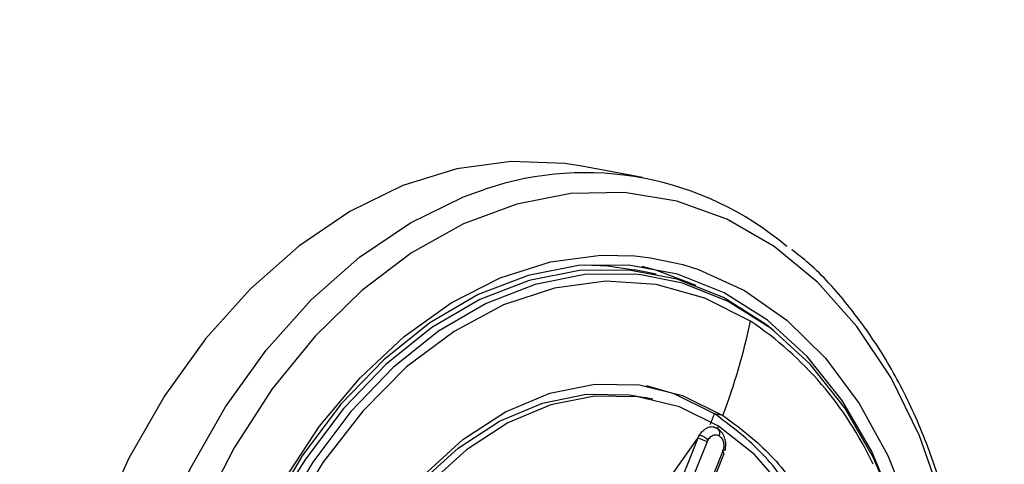
# Model space of a CAD drawing. Extents: x 831 to 911, y 781 to 934.
# Drawn here: x 838 to 840, y 843 to 843 of the extents above; entities that cross this region are included whole.
import ezdxf

# ---------------------------------------------------------------- set-up
doc = ezdxf.new("R2010")
doc.units = 0
doc.header["$MEASUREMENT"] = 0
doc.layers.add('1', color=4, linetype='Continuous')

# ---------------------------------------------------------------- blocks, each defined once
blk = doc.blocks.new('2023 SOVEREIGN HL')
at = {"layer": '1', "color": 3, "linetype": 'Continuous', "lineweight": 25}
for p, q in [((8.2161, 46.6898), (8.1262, 46.7065)), ((8.2362, 46.5468), (8.2043, 46.5532)), ((8.2315, 46.3616), (8.2192, 46.3642)), ((8.335, 46.3378), (8.3226, 46.3401)), ((8.2973, 46.3039), (8.2395, 46.2223)), ((8.2978, 46.3038), (8.2617, 46.2131)), ((8.2755, 46.2077), (8.3116, 46.2983)), ((8.2973, 46.3039), (8.2978, 46.3038)), ((8.3345, 46.2838), (8.2984, 46.1931)), ((8.3008, 46.1906), (8.337, 46.2813)), ((8.3354, 46.2862), (8.3347, 46.2836))]:
    blk.add_line(p, q, dxfattribs=at)
at = {"layer": '1', "color": 3, "linetype": 'Continuous', "lineweight": 25, "flags": 128}
for points in [[(8.1262, 46.7065), (8.1012, 46.7104), (8.0218, 46.7135), (7.9414, 46.7025), (7.8614, 46.6777), (7.7829, 46.6394), (7.7073, 46.5883), (7.6357, 46.5252), (7.5692, 46.451), (7.5089, 46.367), (7.4558, 46.2744), (7.4106, 46.1748), (7.3742, 46.0696), (7.347, 45.9606), (7.3295, 45.8494), (7.322, 45.7379), (7.3245, 45.6277), (7.3371, 45.5207), (7.3596, 45.4184), (7.3916, 45.3226), (7.4325, 45.2347), (7.4818, 45.1561), (7.5387, 45.0881), (7.6023, 45.0317)], [(7.6725, 45.0305), (7.6286, 45.0713), (7.5718, 45.1393), (7.5224, 45.2179), (7.4815, 45.3058), (7.4495, 45.4017), (7.427, 45.5039), (7.4144, 45.6109), (7.4119, 45.7211), (7.4194, 45.8327), (7.4369, 45.9438), (7.4641, 46.0528), (7.5005, 46.158), (7.5457, 46.2577), (7.5988, 46.3503), (7.6591, 46.4343), (7.7256, 46.5085), (7.7972, 46.5716), (7.8728, 46.6227), (7.9513, 46.6609), (7.9833, 46.6725)], [(8.6593, 46.2134), (8.6261, 46.3074), (8.584, 46.3931), (8.5335, 46.4692), (8.4755, 46.5344), (8.411, 46.5875), (8.341, 46.6278), (8.2667, 46.6546), (8.1893, 46.6674), (8.11, 46.666), (8.0302, 46.6504), (7.9511, 46.621), (7.8742, 46.5781), (7.8005, 46.5225), (7.7314, 46.4551), (7.668, 46.377), (7.6113, 46.2895), (7.5623, 46.1941)], [(7.8814, 45.0526), (7.8646, 45.0598), (7.7991, 45.0973), (7.739, 45.1474), (7.6853, 45.2091), (7.639, 45.2813), (7.6009, 45.3628), (7.5717, 45.4521), (7.5519, 45.5476), (7.5418, 45.6476), (7.5417, 45.7503), (7.5516, 45.8539), (7.5712, 45.9565), (7.6003, 46.0563), (7.6382, 46.1515), (7.6844, 46.2405), (7.738, 46.3216), (7.798, 46.3934), (7.8634, 46.4546), (7.933, 46.5041), (8.0055, 46.541), (8.0798, 46.5647), (8.1543, 46.5747), (8.2047, 46.5737)], [(8.2047, 46.5737), (8.2279, 46.571), (8.2759, 46.5608)], [(8.6092, 46.1392), (8.5908, 46.2), (8.5555, 46.2844), (8.5116, 46.3599), (8.4599, 46.425), (8.4013, 46.4784), (8.3369, 46.5192), (8.268, 46.5467), (8.1957, 46.5602), (8.1215, 46.5596), (8.0467, 46.5449), (7.9728, 46.5164), (7.9011, 46.4745), (7.8329, 46.42), (7.7695, 46.3541), (7.7121, 46.2778), (7.6618, 46.1927), (7.6194, 46.1002)], [(8.1298, 46.5604), (8.1641, 46.5589), (8.2043, 46.5532)], [(8.2955, 46.5298), (8.2359, 46.5526), (8.2157, 46.5579)], [(8.2759, 46.5608), (8.2992, 46.5534), (8.3669, 46.5224), (8.4299, 46.4785), (8.4869, 46.4225), (8.537, 46.3554), (8.5793, 46.2783), (8.6131, 46.1928), (8.6376, 46.1002), (8.6526, 46.0022), (8.6576, 45.9006), (8.6527, 45.7973), (8.638, 45.6939), (8.6136, 45.5925), (8.58, 45.4947)], [(8.2136, 46.5457), (8.204, 46.5467), (8.1309, 46.5461), (8.0573, 46.5316), (7.9845, 46.5035), (7.9139, 46.4622), (7.8467, 46.4086), (7.7843, 46.3437), (7.7278, 46.2686), (7.6783, 46.1848), (7.6366, 46.0938)], [(8.411, 46.4625), (8.3996, 46.4715), (8.3359, 46.512), (8.2676, 46.5391), (8.196, 46.5526), (8.1226, 46.552), (8.0485, 46.5374), (7.9753, 46.5091), (7.9043, 46.4676), (7.8367, 46.4137), (7.774, 46.3484), (7.7171, 46.2729), (7.6927, 46.2342)], [(8.5654, 45.5049), (8.5984, 45.6013), (8.6222, 45.7015), (8.6363, 45.8035), (8.6403, 45.9054), (8.6344, 46.0054), (8.6185, 46.1015), (8.5929, 46.192), (8.5582, 46.2751), (8.515, 46.3494), (8.4641, 46.4135), (8.4064, 46.4661), (8.343, 46.5063), (8.2751, 46.5333), (8.2136, 46.5457)], [(8.3761, 46.4769), (8.3083, 46.5113), (8.2362, 46.5312), (8.1616, 46.5361), (8.0858, 46.5261), (8.0104, 46.5012), (7.937, 46.462), (7.8669, 46.4094), (7.8018, 46.3442), (7.7428, 46.268), (7.6913, 46.1822), (7.6481, 46.0886)], [(7.9032, 45.2541), (7.8487, 45.297), (7.8008, 45.3522), (7.7608, 45.4184), (7.7296, 45.4938), (7.708, 45.5767), (7.6965, 45.6649), (7.6954, 45.7564), (7.7048, 45.8489), (7.7243, 45.9401), (7.7536, 46.0277), (7.7919, 46.1096), (7.8382, 46.1838), (7.8915, 46.2484), (7.9503, 46.3019), (8.0134, 46.343), (8.079, 46.3705), (8.1456, 46.384), (8.2115, 46.3829), (8.2752, 46.3674), (8.335, 46.3378)], [(7.7522, 46.0232), (7.7893, 46.1027), (7.8343, 46.1747), (7.886, 46.2374), (7.9431, 46.2894), (8.0043, 46.3292), (8.068, 46.356), (8.1326, 46.369), (8.1966, 46.368), (8.2192, 46.3642)], [(8.3226, 46.3401), (8.2628, 46.3697), (8.2219, 46.3814)], [(8.3288, 46.3216), (8.2707, 46.3503), (8.2089, 46.3654), (8.1449, 46.3664), (8.0803, 46.3534), (8.0167, 46.3266), (7.9555, 46.2868), (7.8984, 46.2349), (7.8468, 46.1722), (7.8018, 46.1002), (7.7647, 46.0208)], [(8.4739, 45.5711), (8.5023, 45.6561), (8.5213, 45.7445), (8.5304, 45.8342), (8.5293, 45.923), (8.5182, 46.0087), (8.4972, 46.0891), (8.4669, 46.1622), (8.4281, 46.2264), (8.3817, 46.28), (8.3288, 46.3216)]]:
    blk.add_lwpolyline(points, dxfattribs=at)
at = {"layer": '1', "color": 3, "linetype": 'Continuous', "lineweight": 25}
for centre, radius, start, end in [((8.1313, 46.2347), 0.4621, 49.8143, 108.6752), ((7.3913, 46.6922), 1.0081, 339.4164, 347.6672), ((8.0845, 46.0437), 0.5223, 25.1234, 56.0514), ((7.3595, 46.6996), 1.028, 338.5804, 339.531), ((7.9783, 46.4663), 0.3791, 336.9818, 337.5703), ((8.2878, 46.2586), 0.0464, 59.0593, 77.4714), ((8.3332, 46.28), 0.004, 18.0285, 70.0946)]:
    blk.add_arc(centre, radius, start, end, dxfattribs=at)
for points, knots in [([(7.4222, 49.0504), (7.522, 49.0503), (7.7223, 49.0499), (8.0131, 49.0291), (8.3008, 48.9832), (8.5555, 48.9109), (8.7771, 48.8168), (8.9652, 48.7091), (9.1335, 48.5789), (9.2806, 48.4288), (9.4061, 48.2649), (9.5209, 48.0695), (9.6203, 47.8433), (9.7006, 47.5921), (9.7602, 47.3249), (9.8004, 47.0505), (9.8273, 46.7445), (9.8407, 46.4092), (9.8444, 46.0456), (9.8457, 45.5669), (9.8461, 44.9743), (9.8448, 44.2663), (9.8436, 43.7956), (9.843, 43.5596)], [0, 0, 0, 0, 0.061142, 0.122745, 0.184777, 0.247496, 0.289738, 0.332289, 0.37517, 0.407572, 0.440203, 0.473039, 0.505978, 0.538777, 0.571246, 0.603344, 0.635028, 0.676643, 0.717838, 0.758924, 0.839703, 0.919643, 1, 1, 1, 1]), ([(8.3697, 48.6137), (8.4316, 48.5964), (8.5576, 48.5613), (8.7409, 48.4822), (8.9048, 48.3861), (9.0461, 48.2748), (9.1651, 48.1542), (9.2738, 48.0102), (9.3697, 47.8405), (9.4502, 47.644), (9.5136, 47.4224), (9.5598, 47.1798), (9.5941, 46.892), (9.6138, 46.5609), (9.6209, 46.1904), (9.6201, 45.5643), (9.6109, 44.6864), (9.6007, 43.9346), (9.5956, 43.5592)], [0, 0, 0, 0, 0.054734, 0.111418, 0.167491, 0.208894, 0.249513, 0.289244, 0.328154, 0.366595, 0.405139, 0.444468, 0.484961, 0.540442, 0.597224, 0.655117, 0.827793, 1, 1, 1, 1]), ([(9.197, 43.5592), (9.2311, 43.7363), (9.2977, 44.0813), (9.3876, 44.5871), (9.4531, 45.0318), (9.4978, 45.4205), (9.52, 45.7557), (9.5201, 46.0747), (9.5013, 46.3722), (9.4657, 46.6458), (9.4159, 46.8942), (9.3547, 47.1164), (9.2778, 47.3303), (9.1853, 47.5268), (9.0801, 47.6971), (8.987, 47.817), (8.9116, 47.8988), (8.8557, 47.9528), (8.8112, 47.992), (8.7792, 48.0184), (8.761, 48.0326), (8.7536, 48.0384), (8.7524, 48.0393), (8.7522, 48.0395), (8.7521, 48.0395), (8.7521, 48.0395), (8.7521, 48.0395), (8.7521, 48.0395), (8.7521, 48.0395), (8.7578, 48.0557), (8.6844, 48.0809), (8.6408, 48.1204), (8.5787, 48.1556), (8.5207, 48.1883), (8.4703, 48.214), (8.4395, 48.2281), (8.4289, 48.233)], [0, 0, 0, 0, 0.098013, 0.191072, 0.279186, 0.342339, 0.404067, 0.462794, 0.518454, 0.570825, 0.619815, 0.665393, 0.707503, 0.757956, 0.80146, 0.837673, 0.859955, 0.87804, 0.891964, 0.901788, 0.907568, 0.908386, 0.908551, 0.90859, 0.9086, 0.908602, 0.908603, 0.908603, 0.908603, 0.908604, 0.925495, 0.942223, 0.958781, 0.975166, 0.991375, 1, 1, 1, 1]), ([(6.9486, 48.0947), (6.9684, 48.0962), (7.0152, 48.0996), (7.0916, 48.1052), (7.1715, 48.1108), (7.2455, 48.1157), (7.3031, 48.1193), (7.3513, 48.1221), (7.3919, 48.1243), (7.4327, 48.1264), (7.4733, 48.1282), (7.5136, 48.1298), (7.5539, 48.1313), (7.5863, 48.1322), (7.6203, 48.133), (7.6645, 48.1339), (7.7253, 48.1345), (7.7878, 48.134), (7.8496, 48.1327), (7.9074, 48.1304), (7.9656, 48.1269), (8.0183, 48.1226), (8.0701, 48.1173), (8.122, 48.1106), (8.1741, 48.1025), (8.227, 48.0927), (8.2836, 48.0803), (8.3467, 48.0641), (8.4184, 48.0419), (8.4917, 48.0144), (8.5522, 47.9873), (8.5996, 47.9635), (8.6393, 47.9417), (8.6755, 47.9198), (8.7092, 47.8978), (8.7412, 47.8756), (8.7804, 47.8461), (8.8256, 47.8087), (8.8781, 47.7603), (8.9281, 47.7078), (8.9765, 47.6508), (9.0215, 47.5923), (9.064, 47.5302), (9.1023, 47.4681), (9.1352, 47.4094), (9.1696, 47.3422), (9.2016, 47.2725), (9.2284, 47.2078), (9.2562, 47.1354), (9.287, 47.0462), (9.3213, 46.9305), (9.351, 46.8132), (9.3747, 46.7028), (9.3942, 46.5969), (9.4064, 46.5182), (9.4143, 46.4604), (9.4185, 46.4284), (9.4225, 46.3953), (9.4263, 46.3612), (9.4299, 46.326), (9.4335, 46.2886), (9.4374, 46.2422), (9.4423, 46.1763), (9.4474, 46.0834), (9.4512, 45.9616), (9.4515, 45.8491), (9.4495, 45.7539), (9.4471, 45.6837), (9.4435, 45.6094), (9.4384, 45.5313), (9.4318, 45.4496), (9.4115, 45.2405), (9.3685, 44.9073), (9.3143, 44.5826), (9.2792, 44.3895), (9.2674, 44.3255), (9.2554, 44.2615), (9.2422, 44.1918), (9.2259, 44.1073), (9.2072, 44.0119), (9.1843, 43.8967), (9.1614, 43.7823), (9.14, 43.6767), (9.1258, 43.6063), (9.1187, 43.571), (9.1163, 43.5592)], [0, 0, 0, 0, 0.011218, 0.026631, 0.043507, 0.056669, 0.068701, 0.07634, 0.084066, 0.091876, 0.099554, 0.107217, 0.114867, 0.122507, 0.125697, 0.134307, 0.147735, 0.160439, 0.170119, 0.183165, 0.193661, 0.203607, 0.213609, 0.223675, 0.233813, 0.24403, 0.254732, 0.267244, 0.281614, 0.297905, 0.312056, 0.319381, 0.327875, 0.337559, 0.343045, 0.350175, 0.359102, 0.36985, 0.381939, 0.397185, 0.407855, 0.420426, 0.434581, 0.445305, 0.456109, 0.466987, 0.481194, 0.491962, 0.499299, 0.516658, 0.534528, 0.552908, 0.569646, 0.583414, 0.599089, 0.603509, 0.608058, 0.612737, 0.617545, 0.622482, 0.627547, 0.633255, 0.641901, 0.655045, 0.671799, 0.692125, 0.701098, 0.710649, 0.720743, 0.731326, 0.742382, 0.75393, 0.816213, 0.877716, 0.886462, 0.895201, 0.903935, 0.912666, 0.923772, 0.938574, 0.951783, 0.971071, 0.985518, 0.995156, 1, 1, 1, 1]), ([(8.6191, 45.471), (8.6293, 45.4985), (8.6517, 45.5586), (8.6763, 45.6559), (8.6945, 45.7602), (8.7035, 45.8654), (8.7036, 45.9697), (8.6946, 46.0719), (8.6767, 46.1705), (8.6499, 46.2642), (8.6147, 46.3516), (8.5716, 46.4316), (8.5206, 46.5023), (8.4756, 46.553), (8.4457, 46.5761), (8.4372, 46.5826)], [0, 0, 0, 0, 0.068877, 0.150508, 0.232142, 0.313793, 0.39547, 0.477185, 0.558948, 0.64076, 0.722606, 0.804435, 0.886173, 0.96771, 1, 1, 1, 1]), ([(8.5287, 45.9228), (8.526, 45.9548), (8.5201, 46.0242), (8.4915, 46.1221), (8.4482, 46.2126), (8.392, 46.2886), (8.3458, 46.3229), (8.3226, 46.3401)], [0, 0, 0, 0, 0.1760015, 0.3820014, 0.5880007, 0.793999, 1, 1, 1, 1]), ([(8.335, 46.3378), (8.3582, 46.3206), (8.4044, 46.2862), (8.4606, 46.2103), (8.5042, 46.1199), (8.5329, 46.0166), (8.5458, 45.905), (8.542, 45.7892), (8.523, 45.6732), (8.4974, 45.6005), (8.4847, 45.5642)], [0, 0, 0, 0, 0.125001, 0.25, 0.375, 0.5, 0.625, 0.75, 0.875, 1, 1, 1, 1]), ([(8.3273, 46.318), (8.3251, 46.3191), (8.3208, 46.3212), (8.3134, 46.3201), (8.3061, 46.316), (8.3021, 46.311), (8.3001, 46.3086)], [0, 0, 0, 0, 0.247406, 0.499862, 0.752263, 1, 1, 1, 1]), ([(8.3298, 46.3158), (8.3283, 46.317), (8.3252, 46.3194), (8.3215, 46.3202), (8.3196, 46.3206)], [0, 0, 0, 0, 0.49936, 1, 1, 1, 1]), ([(8.3295, 46.3074), (8.3299, 46.3084), (8.3306, 46.3105), (8.3305, 46.3137), (8.3295, 46.3165), (8.328, 46.3175), (8.3273, 46.318)], [0, 0, 0, 0, 0.221987, 0.471928, 0.737212, 1, 1, 1, 1]), ([(8.3384, 46.2859), (8.3389, 46.2889), (8.3399, 46.295), (8.3384, 46.3039), (8.3349, 46.3119), (8.3308, 46.315), (8.3288, 46.3166)], [0, 0, 0, 0, 0.243616, 0.488614, 0.739321, 1, 1, 1, 1]), ([(8.3001, 46.3086), (8.2996, 46.3077), (8.2986, 46.3062), (8.2977, 46.3046), (8.2973, 46.3039)], [0, 0, 0, 0, 0.559354, 1, 1, 1, 1]), ([(8.2978, 46.3038), (8.2982, 46.3048), (8.2989, 46.3064), (8.2997, 46.3079), (8.3001, 46.3086)], [0, 0, 0, 0, 0.560105, 1, 1, 1, 1]), ([(8.313, 46.3013), (8.3122, 46.3021), (8.311, 46.3032), (8.3088, 46.3047), (8.307, 46.3059), (8.3051, 46.3068), (8.3027, 46.3079), (8.3011, 46.3083), (8.3001, 46.3086)], [0, 0, 0, 0, 0.239817, 0.368534, 0.500044, 0.63145, 0.7602, 1, 1, 1, 1]), ([(8.313, 46.3013), (8.3127, 46.3008), (8.3122, 46.2998), (8.3118, 46.2988), (8.3116, 46.2983)], [0, 0, 0, 0, 0.560184, 1, 1, 1, 1]), ([(8.313, 46.3013), (8.3143, 46.3031), (8.3169, 46.3068), (8.3216, 46.3091), (8.326, 46.3093), (8.3284, 46.308), (8.3295, 46.3074)], [0, 0, 0, 0, 0.283671, 0.562592, 0.78013, 1, 1, 1, 1]), ([(8.3295, 46.3074), (8.331, 46.3063), (8.3338, 46.3042), (8.3359, 46.2986), (8.3366, 46.2926), (8.3359, 46.2889), (8.3355, 46.287)], [0, 0, 0, 0, 0.278044, 0.555679, 0.775228, 1, 1, 1, 1]), ([(8.3345, 46.2838), (8.3347, 46.2844), (8.3351, 46.2854), (8.3354, 46.2865), (8.3355, 46.287)], [0, 0, 0, 0, 0.560121, 1, 1, 1, 1]), ([(8.3355, 46.287), (8.3363, 46.2868), (8.3376, 46.2864), (8.3383, 46.286), (8.3385, 46.2859), (8.3384, 46.2859), (8.3384, 46.2859)], [0, 0, 0, 0, 0.47684, 0.732784, 0.994019, 1, 1, 1, 1])]:
    blk.add_open_spline(points, degree=3, knots=knots, dxfattribs=at)

msp = doc.modelspace()

# ---------------------------------------------------------------- block references
at = {"layer": '1'}
msp.add_blockref('2023 SOVEREIGN HL', (831.0412, 796.4526), dxfattribs=at)

doc.saveas('drawing.dxf')
